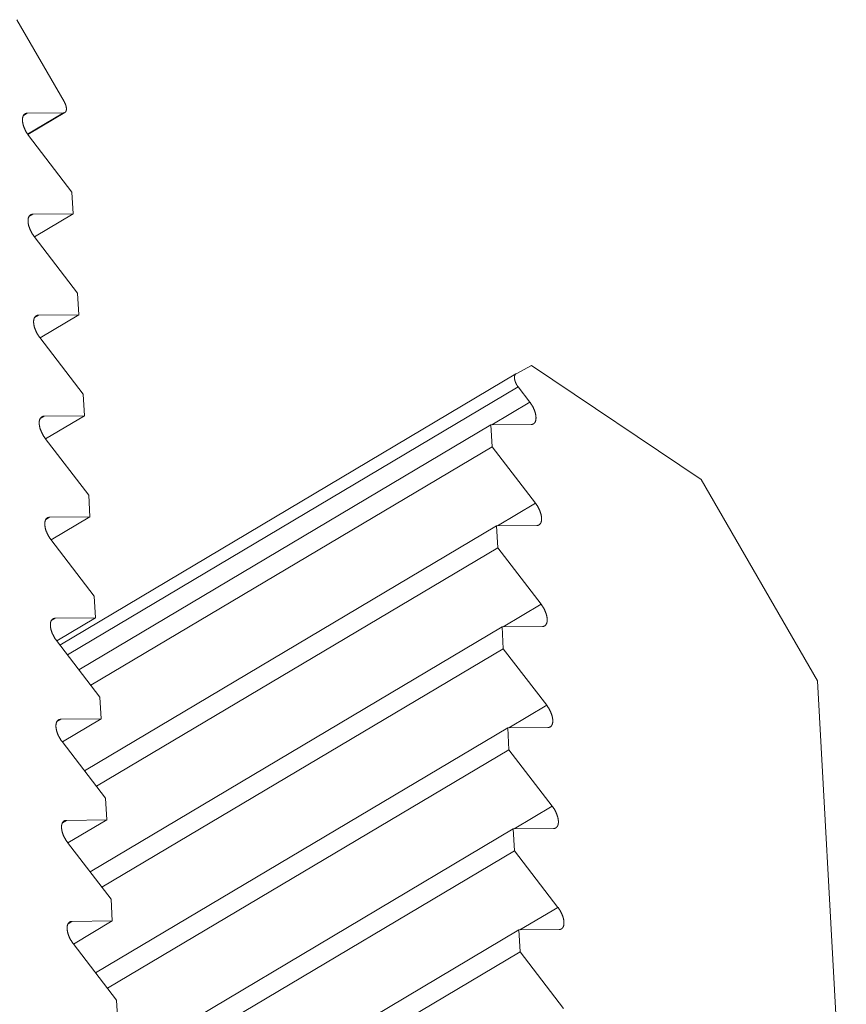
# Model space of a CAD drawing. Units: inches. Extents: x 12 to 245, y -2 to 7.
# Drawn here: x 214 to 214, y 5 to 5 of the extents above; entities that cross this region are included whole.
import ezdxf

# ---------------------------------------------------------------- set-up
doc = ezdxf.new("R2010")
doc.units = ezdxf.units.IN
doc.header["$MEASUREMENT"] = 0
doc.layers.add('DETAIL', color=1, linetype='CONTINUOUS')

msp = doc.modelspace()

# ---------------------------------------------------------------- linework, layer by layer
at = {"layer": 'DETAIL', "linetype": 'Continuous', "lineweight": 0, "extrusion": (0, -0.816497, 0.57735)}
for p, q in [((213.8110621, 4.7307038), (213.8101102, 4.7323525)), ((213.810241, 4.7304248), (213.8103197, 4.7304716)), ((213.8103197, 4.7304716), (213.8110485, 4.7304787)), ((213.8103266, 4.7300497), (213.8110485, 4.7304787)), ((213.8103311, 4.7300433), (213.8110761, 4.730486)), ((213.8112188, 4.728886), (213.8103444, 4.7300253)), ((213.811243, 4.7284481), (213.8112188, 4.728886)), ((213.8103533, 4.7283934), (213.810432, 4.7284402)), ((213.810432, 4.7284402), (213.811243, 4.7284481)), ((213.8104636, 4.727985), (213.811243, 4.7284481)), ((213.8113311, 4.7268545), (213.8104567, 4.7279939)), ((213.8113553, 4.7264167), (213.8113311, 4.7268545)), ((213.8104656, 4.7263619), (213.8105443, 4.7264087)), ((213.8105443, 4.7264087), (213.8113553, 4.7264167)), ((213.8105758, 4.7259535), (213.8113553, 4.7264167)), ((213.8114434, 4.724823), (213.810569, 4.7259624)), ((213.8109766, 4.7197749), (213.8201552, 4.7252279)), ((213.82047, 4.7253969), (213.8201571, 4.7252289)), ((213.8238802, 4.7231073), (213.82047, 4.7253969)), ((213.8111272, 4.7195788), (213.8201976, 4.7249674)), ((213.8114677, 4.7243851), (213.8114434, 4.724823)), ((213.8201976, 4.7249674), (213.820436, 4.7246569)), ((213.8196717, 4.7242028), (213.820436, 4.7246569)), ((213.8105779, 4.7243303), (213.8106567, 4.7243771)), ((213.8106567, 4.7243771), (213.8114677, 4.7243851)), ((213.8106881, 4.7239219), (213.8114677, 4.7243851)), ((213.8113589, 4.7192769), (213.8196501, 4.7242026)), ((213.8204607, 4.7242107), (213.8196501, 4.7242026)), ((213.8196501, 4.7242026), (213.8196744, 4.7237648)), ((213.8115558, 4.7227913), (213.8106813, 4.7239307)), ((213.8115972, 4.7189664), (213.8196744, 4.7237648)), ((213.8196744, 4.7237648), (213.8205486, 4.7226257)), ((213.8262215, 4.7190522), (213.8238802, 4.7231073)), ((213.81158, 4.7223534), (213.8115558, 4.7227913)), ((213.8197841, 4.7221716), (213.8205486, 4.7226257)), ((213.8106903, 4.7222985), (213.810769, 4.7223453)), ((213.810769, 4.7223453), (213.81158, 4.7223534)), ((213.8108004, 4.7218902), (213.81158, 4.7223534)), ((213.8114707, 4.7172455), (213.8197627, 4.7221714)), ((213.8205733, 4.7221795), (213.8197627, 4.7221714)), ((213.8197627, 4.7221714), (213.819787, 4.7217336)), ((213.8116682, 4.7207595), (213.8107937, 4.7218989)), ((213.8117091, 4.716935), (213.819787, 4.7217336)), ((213.819787, 4.7217336), (213.8206612, 4.7205944)), ((213.8116924, 4.7203215), (213.8116682, 4.7207595)), ((213.8198966, 4.7201403), (213.8206612, 4.7205944)), ((213.8108026, 4.7202666), (213.8108813, 4.7203134)), ((213.8108813, 4.7203134), (213.8116924, 4.7203215)), ((213.8109127, 4.7198583), (213.8116924, 4.7203215)), ((213.8115825, 4.715214), (213.8198753, 4.72014)), ((213.8206859, 4.7201482), (213.8198753, 4.72014)), ((213.8198753, 4.72014), (213.8198996, 4.7197022)), ((213.8117805, 4.7187275), (213.810906, 4.719867)), ((213.8118209, 4.7149034), (213.8198996, 4.7197022)), ((213.8198996, 4.7197022), (213.8207738, 4.718563)), ((213.8268038, 4.7085656), (213.8262215, 4.7190522)), ((213.8118048, 4.7182895), (213.8117805, 4.7187275)), ((213.820009, 4.7181088), (213.8207738, 4.718563)), ((213.810915, 4.7182346), (213.8109937, 4.7182813)), ((213.8109937, 4.7182813), (213.8118048, 4.7182895)), ((213.811025, 4.7178263), (213.8118048, 4.7182895)), ((213.8116944, 4.7131824), (213.819988, 4.7181086)), ((213.8207986, 4.7181167), (213.819988, 4.7181086)), ((213.819988, 4.7181086), (213.8200122, 4.7176707)), ((213.8118929, 4.7166954), (213.8110184, 4.7178349)), ((213.8119328, 4.7128717), (213.8200122, 4.7176707)), ((213.8200122, 4.7176707), (213.8208865, 4.7165315)), ((213.8119171, 4.7162574), (213.8118929, 4.7166954)), ((213.8201215, 4.7160771), (213.8208865, 4.7165315)), ((213.8110273, 4.7162024), (213.8111061, 4.7162492)), ((213.8111061, 4.7162492), (213.8119171, 4.7162574)), ((213.8111373, 4.7157941), (213.8119171, 4.7162574)), ((213.8118062, 4.7111506), (213.8201006, 4.7160769)), ((213.8209112, 4.7160852), (213.8201006, 4.7160769)), ((213.8201006, 4.7160769), (213.8201249, 4.715639)), ((213.8120053, 4.7146632), (213.8111307, 4.7158027)), ((213.8120447, 4.7108399), (213.8201249, 4.715639)), ((213.8201249, 4.715639), (213.8209991, 4.7144998)), ((213.8120295, 4.7142251), (213.8120053, 4.7146632)), ((213.820234, 4.7140454), (213.8209991, 4.7144998)), ((213.8111397, 4.7141701), (213.8112184, 4.7142168)), ((213.8112184, 4.7142168), (213.8120295, 4.7142251)), ((213.8112496, 4.7137619), (213.8120295, 4.7142251)), ((213.8119181, 4.7091187), (213.8202132, 4.7140452)), ((213.8210239, 4.7140535), (213.8202132, 4.7140452)), ((213.8202132, 4.7140452), (213.8202375, 4.7136072)), ((213.8121177, 4.7126308), (213.8112431, 4.7137704)), ((213.8121566, 4.708808), (213.8202375, 4.7136072)), ((213.8202375, 4.7136072), (213.8211118, 4.712468)), ((213.8121419, 4.7121928), (213.8121177, 4.7126308))]:
    msp.add_line(p, q, dxfattribs=at)
at = {"layer": 'DETAIL', "linetype": 'Continuous', "lineweight": 0}
for points in [[(213.8110485, 4.7304787), (213.8110506, 4.7304787), (213.8110527, 4.7304788), (213.8110547, 4.730479), (213.8110567, 4.7304793), (213.8110587, 4.7304796), (213.8110607, 4.73048), (213.8110626, 4.7304804), (213.8110645, 4.7304809), (213.8110663, 4.7304815), (213.8110681, 4.7304822), (213.8110699, 4.7304829), (213.8110717, 4.7304837), (213.8110734, 4.7304845), (213.8110751, 4.7304854), (213.8110767, 4.7304864), (213.8110783, 4.7304874), (213.8110799, 4.7304885), (213.8110814, 4.7304896), (213.8110829, 4.7304909), (213.8110844, 4.7304921), (213.8110858, 4.7304935), (213.8110871, 4.7304949), (213.8110885, 4.7304963), (213.8110897, 4.7304979), (213.811091, 4.7304995), (213.8110922, 4.7305011), (213.8110933, 4.7305028), (213.8110944, 4.7305045), (213.8110955, 4.7305064), (213.8110965, 4.7305082), (213.8110975, 4.7305101), (213.8110984, 4.7305121), (213.8110993, 4.7305141), (213.8111001, 4.7305162), (213.8111009, 4.7305184), (213.8111017, 4.7305206), (213.8111024, 4.7305228), (213.811103, 4.7305251), (213.8111036, 4.7305274), (213.8111042, 4.7305298), (213.8111047, 4.7305322), (213.8111051, 4.7305347), (213.8111056, 4.7305372), (213.8111059, 4.7305398), (213.8111062, 4.7305424), (213.8111065, 4.7305451), (213.8111067, 4.7305478), (213.8111069, 4.7305505), (213.811107, 4.7305533), (213.8111071, 4.7305561), (213.8111071, 4.7305589), (213.811107, 4.7305618), (213.811107, 4.7305648), (213.8111068, 4.7305677), (213.8111067, 4.7305707), (213.8111064, 4.7305737), (213.8111062, 4.7305768), (213.8111058, 4.7305799), (213.8111055, 4.730583), (213.811105, 4.7305861), (213.8111046, 4.7305893), (213.811104, 4.7305925), (213.8111035, 4.7305957), (213.8111029, 4.7305989), (213.8111022, 4.7306022), (213.8111015, 4.7306055), (213.8111007, 4.7306088), (213.8110999, 4.7306121), (213.8110991, 4.7306154), (213.8110982, 4.7306188), (213.8110973, 4.7306221), (213.8110963, 4.7306255), (213.8110952, 4.7306289), (213.8110942, 4.7306323), (213.811093, 4.7306357), (213.8110919, 4.7306391), (213.8110907, 4.7306425), (213.8110894, 4.730646), (213.8110881, 4.7306494), (213.8110868, 4.7306528), (213.8110854, 4.7306563), (213.811084, 4.7306597), (213.8110825, 4.7306631), (213.811081, 4.7306666), (213.8110795, 4.73067), (213.8110779, 4.7306734), (213.8110763, 4.7306768), (213.8110747, 4.7306802), (213.811073, 4.7306836), (213.8110712, 4.730687), (213.8110695, 4.7306904), (213.8110677, 4.7306938), (213.8110659, 4.7306971), (213.811064, 4.7307005), (213.8110621, 4.7307038)], [(213.8103444, 4.7300253), (213.8103401, 4.730031), (213.8103358, 4.7300368), (213.8103316, 4.7300426), (213.8103274, 4.7300485), (213.8103233, 4.7300545), (213.8103193, 4.7300605), (213.8103153, 4.7300665), (213.8103113, 4.7300727), (213.8103075, 4.7300788), (213.8103037, 4.730085), (213.8102999, 4.7300913), (213.8102963, 4.7300976), (213.8102927, 4.7301039), (213.8102892, 4.7301103), (213.8102857, 4.7301167), (213.8102823, 4.7301231), (213.810279, 4.7301296), (213.8102758, 4.7301361), (213.8102727, 4.7301426), (213.8102696, 4.7301491), (213.8102667, 4.7301556), (213.8102638, 4.7301621), (213.810261, 4.7301686), (213.8102583, 4.7301752), (213.8102557, 4.7301817), (213.8102531, 4.7301883), (213.8102507, 4.7301948), (213.8102484, 4.7302013), (213.8102461, 4.7302078), (213.810244, 4.7302143), (213.8102419, 4.7302208), (213.8102399, 4.7302272), (213.8102381, 4.7302336), (213.8102363, 4.73024), (213.8102346, 4.7302464), (213.8102331, 4.7302527), (213.8102316, 4.730259), (213.8102302, 4.7302653), (213.810229, 4.7302715), (213.8102278, 4.7302776), (213.8102268, 4.7302837), (213.8102258, 4.7302898), (213.810225, 4.7302958), (213.8102242, 4.7303017), (213.8102236, 4.7303076), (213.8102231, 4.7303134), (213.8102227, 4.7303191), (213.8102224, 4.7303248), (213.8102221, 4.7303304), (213.810222, 4.730336), (213.8102221, 4.7303414), (213.8102222, 4.7303468), (213.8102224, 4.7303521), (213.8102227, 4.7303573), (213.8102231, 4.7303624), (213.8102237, 4.7303674), (213.8102243, 4.7303723), (213.8102251, 4.7303771), (213.8102259, 4.7303819), (213.8102269, 4.7303865), (213.810228, 4.730391), (213.8102291, 4.7303955), (213.8102304, 4.7303998), (213.8102318, 4.730404), (213.8102332, 4.7304081), (213.8102348, 4.7304121), (213.8102365, 4.7304159), (213.8102383, 4.7304197), (213.8102401, 4.7304233), (213.8102421, 4.7304268), (213.8102442, 4.7304302), (213.8102464, 4.7304335), (213.8102486, 4.7304366), (213.810251, 4.7304396), (213.8102534, 4.7304425), (213.810256, 4.7304453), (213.8102586, 4.7304479), (213.8102613, 4.7304504), (213.8102641, 4.7304527), (213.810267, 4.730455), (213.81027, 4.7304571), (213.810273, 4.730459), (213.8102762, 4.7304608), (213.8102794, 4.7304625), (213.8102827, 4.730464), (213.8102861, 4.7304654), (213.8102895, 4.7304667), (213.8102931, 4.7304678), (213.8102967, 4.7304688), (213.8103004, 4.7304696), (213.8103041, 4.7304703), (213.8103079, 4.7304708), (213.8103118, 4.7304712), (213.8103157, 4.7304715), (213.8103197, 4.7304716)], [(213.8104567, 4.7279939), (213.8104524, 4.7279996), (213.8104481, 4.7280054), (213.8104439, 4.7280112), (213.8104397, 4.7280171), (213.8104356, 4.728023), (213.8104316, 4.7280291), (213.8104276, 4.7280351), (213.8104236, 4.7280412), (213.8104198, 4.7280474), (213.810416, 4.7280536), (213.8104122, 4.7280599), (213.8104086, 4.7280662), (213.810405, 4.7280725), (213.8104015, 4.7280789), (213.810398, 4.7280853), (213.8103947, 4.7280917), (213.8103914, 4.7280982), (213.8103881, 4.7281047), (213.810385, 4.7281111), (213.810382, 4.7281177), (213.810379, 4.7281242), (213.8103761, 4.7281307), (213.8103733, 4.7281372), (213.8103706, 4.7281438), (213.810368, 4.7281503), (213.8103655, 4.7281569), (213.810363, 4.7281634), (213.8103607, 4.7281699), (213.8103584, 4.7281764), (213.8103563, 4.7281829), (213.8103542, 4.7281894), (213.8103522, 4.7281958), (213.8103504, 4.7282022), (213.8103486, 4.7282086), (213.8103469, 4.728215), (213.8103454, 4.7282213), (213.8103439, 4.7282276), (213.8103426, 4.7282339), (213.8103413, 4.7282401), (213.8103401, 4.7282462), (213.8103391, 4.7282523), (213.8103381, 4.7282584), (213.8103373, 4.7282644), (213.8103366, 4.7282703), (213.8103359, 4.7282762), (213.8103354, 4.728282), (213.810335, 4.7282878), (213.8103347, 4.7282934), (213.8103345, 4.728299), (213.8103344, 4.7283046), (213.8103344, 4.72831), (213.8103345, 4.7283154), (213.8103347, 4.7283207), (213.810335, 4.7283259), (213.8103355, 4.728331), (213.810336, 4.728336), (213.8103366, 4.7283409), (213.8103374, 4.7283457), (213.8103382, 4.7283505), (213.8103392, 4.7283551), (213.8103403, 4.7283596), (213.8103414, 4.7283641), (213.8103427, 4.7283684), (213.8103441, 4.7283726), (213.8103456, 4.7283767), (213.8103471, 4.7283807), (213.8103488, 4.7283845), (213.8103506, 4.7283883), (213.8103525, 4.7283919), (213.8103544, 4.7283954), (213.8103565, 4.7283988), (213.8103587, 4.7284021), (213.8103609, 4.7284052), (213.8103633, 4.7284082), (213.8103657, 4.7284111), (213.8103683, 4.7284139), (213.8103709, 4.7284165), (213.8103736, 4.728419), (213.8103764, 4.7284214), (213.8103793, 4.7284236), (213.8103823, 4.7284257), (213.8103854, 4.7284276), (213.8103885, 4.7284294), (213.8103917, 4.7284311), (213.810395, 4.7284326), (213.8103984, 4.728434), (213.8104019, 4.7284353), (213.8104054, 4.7284364), (213.810409, 4.7284374), (213.8104127, 4.7284382), (213.8104164, 4.7284389), (213.8104202, 4.7284394), (213.8104241, 4.7284398), (213.810428, 4.7284401), (213.810432, 4.7284402)], [(213.810569, 4.7259624), (213.8105647, 4.7259681), (213.8105604, 4.7259738), (213.8105562, 4.7259797), (213.810552, 4.7259856), (213.8105479, 4.7259915), (213.8105439, 4.7259975), (213.8105399, 4.7260036), (213.810536, 4.7260097), (213.8105321, 4.7260159), (213.8105283, 4.7260221), (213.8105246, 4.7260284), (213.8105209, 4.7260347), (213.8105173, 4.726041), (213.8105138, 4.7260474), (213.8105103, 4.7260538), (213.810507, 4.7260602), (213.8105037, 4.7260666), (213.8105005, 4.7260731), (213.8104973, 4.7260796), (213.8104943, 4.7260861), (213.8104913, 4.7260926), (213.8104884, 4.7260992), (213.8104856, 4.7261057), (213.8104829, 4.7261123), (213.8104803, 4.7261188), (213.8104778, 4.7261253), (213.8104753, 4.7261319), (213.810473, 4.7261384), (213.8104707, 4.7261449), (213.8104686, 4.7261514), (213.8104665, 4.7261578), (213.8104646, 4.7261643), (213.8104627, 4.7261707), (213.8104609, 4.7261771), (213.8104593, 4.7261835), (213.8104577, 4.7261898), (213.8104562, 4.7261961), (213.8104549, 4.7262023), (213.8104536, 4.7262085), (213.8104525, 4.7262147), (213.8104514, 4.7262208), (213.8104505, 4.7262269), (213.8104496, 4.7262328), (213.8104489, 4.7262388), (213.8104482, 4.7262447), (213.8104477, 4.7262505), (213.8104473, 4.7262562), (213.810447, 4.7262619), (213.8104468, 4.7262675), (213.8104467, 4.726273), (213.8104467, 4.7262785), (213.8104468, 4.7262839), (213.810447, 4.7262891), (213.8104473, 4.7262943), (213.8104478, 4.7262994), (213.8104483, 4.7263045), (213.810449, 4.7263094), (213.8104497, 4.7263142), (213.8104506, 4.726319), (213.8104515, 4.7263236), (213.8104526, 4.7263281), (213.8104538, 4.7263325), (213.810455, 4.7263369), (213.8104564, 4.7263411), (213.8104579, 4.7263452), (213.8104594, 4.7263491), (213.8104611, 4.726353), (213.8104629, 4.7263568), (213.8104648, 4.7263604), (213.8104668, 4.7263639), (213.8104688, 4.7263673), (213.810471, 4.7263706), (213.8104733, 4.7263737), (213.8104756, 4.7263767), (213.8104781, 4.7263796), (213.8104806, 4.7263824), (213.8104832, 4.726385), (213.8104859, 4.7263875), (213.8104887, 4.7263898), (213.8104916, 4.7263921), (213.8104946, 4.7263942), (213.8104977, 4.7263961), (213.8105008, 4.7263979), (213.810504, 4.7263996), (213.8105073, 4.7264011), (213.8105107, 4.7264025), (213.8105142, 4.7264038), (213.8105177, 4.7264049), (213.8105213, 4.7264059), (213.810525, 4.7264067), (213.8105287, 4.7264074), (213.8105325, 4.7264079), (213.8105364, 4.7264083), (213.8105403, 4.7264086), (213.8105443, 4.7264087)], [(213.8201571, 4.7252289), (213.8201554, 4.725228), (213.8201538, 4.725227), (213.8201522, 4.7252259), (213.8201507, 4.7252248), (213.8201491, 4.7252236), (213.8201477, 4.7252224), (213.8201462, 4.7252211), (213.8201449, 4.7252197), (213.8201435, 4.7252183), (213.8201422, 4.7252168), (213.8201409, 4.7252152), (213.8201397, 4.7252136), (213.8201386, 4.7252119), (213.8201374, 4.7252102), (213.8201363, 4.7252084), (213.8201353, 4.7252066), (213.8201343, 4.7252047), (213.8201333, 4.7252028), (213.8201324, 4.7252008), (213.8201316, 4.7251987), (213.8201308, 4.7251966), (213.82013, 4.7251944), (213.8201293, 4.7251922), (213.8201286, 4.72519), (213.820128, 4.7251877), (213.8201274, 4.7251853), (213.8201269, 4.7251829), (213.8201264, 4.7251804), (213.8201259, 4.7251779), (213.8201256, 4.7251754), (213.8201252, 4.7251728), (213.8201249, 4.7251702), (213.8201247, 4.7251675), (213.8201245, 4.7251648), (213.8201244, 4.725162), (213.8201243, 4.7251592), (213.8201242, 4.7251564), (213.8201242, 4.7251535), (213.8201243, 4.7251506), (213.8201244, 4.7251477), (213.8201245, 4.7251447), (213.8201247, 4.7251417), (213.820125, 4.7251387), (213.8201253, 4.7251356), (213.8201256, 4.7251325), (213.820126, 4.7251294), (213.8201265, 4.7251262), (213.820127, 4.725123), (213.8201275, 4.7251198), (213.8201281, 4.7251166), (213.8201287, 4.7251134), (213.8201294, 4.7251101), (213.8201302, 4.7251068), (213.8201309, 4.7251035), (213.8201318, 4.7251002), (213.8201326, 4.7250968), (213.8201335, 4.7250935), (213.8201345, 4.7250901), (213.8201355, 4.7250867), (213.8201366, 4.7250833), (213.8201377, 4.7250799), (213.8201388, 4.7250765), (213.82014, 4.7250731), (213.8201412, 4.7250697), (213.8201425, 4.7250663), (213.8201438, 4.7250628), (213.8201452, 4.7250594), (213.8201466, 4.725056), (213.820148, 4.7250525), (213.8201495, 4.7250491), (213.820151, 4.7250457), (213.8201525, 4.7250422), (213.8201541, 4.7250388), (213.8201558, 4.7250354), (213.8201574, 4.725032), (213.8201591, 4.7250286), (213.8201609, 4.7250252), (213.8201627, 4.7250218), (213.8201645, 4.7250185), (213.8201663, 4.7250151), (213.8201682, 4.7250118), (213.8201701, 4.7250085), (213.8201721, 4.7250052), (213.820174, 4.7250019), (213.820176, 4.7249986), (213.8201781, 4.7249954), (213.8201801, 4.7249922), (213.8201822, 4.724989), (213.8201844, 4.7249858), (213.8201865, 4.7249827), (213.8201887, 4.7249796), (213.8201909, 4.7249765), (213.8201931, 4.7249735), (213.8201954, 4.7249704), (213.8201976, 4.7249674)], [(213.820436, 4.7246569), (213.8204403, 4.7246512), (213.8204445, 4.7246454), (213.8204488, 4.7246396), (213.8204529, 4.7246337), (213.820457, 4.7246277), (213.8204611, 4.7246217), (213.8204651, 4.7246157), (213.820469, 4.7246095), (213.8204729, 4.7246034), (213.8204767, 4.7245972), (213.8204804, 4.7245909), (213.8204841, 4.7245846), (213.8204876, 4.7245783), (213.8204912, 4.7245719), (213.8204946, 4.7245655), (213.820498, 4.7245591), (213.8205013, 4.7245526), (213.8205045, 4.7245462), (213.8205076, 4.7245397), (213.8205107, 4.7245332), (213.8205136, 4.7245266), (213.8205165, 4.7245201), (213.8205193, 4.7245136), (213.820522, 4.724507), (213.8205246, 4.7245005), (213.8205272, 4.724494), (213.8205296, 4.7244874), (213.820532, 4.7244809), (213.8205342, 4.7244744), (213.8205364, 4.7244679), (213.8205384, 4.7244615), (213.8205404, 4.724455), (213.8205423, 4.7244486), (213.820544, 4.7244422), (213.8205457, 4.7244358), (213.8205473, 4.7244295), (213.8205487, 4.7244232), (213.8205501, 4.724417), (213.8205513, 4.7244108), (213.8205525, 4.7244046), (213.8205535, 4.7243985), (213.8205545, 4.7243925), (213.8205553, 4.7243865), (213.8205561, 4.7243805), (213.8205567, 4.7243747), (213.8205572, 4.7243688), (213.8205577, 4.7243631), (213.820558, 4.7243574), (213.8205582, 4.7243518), (213.8205583, 4.7243463), (213.8205583, 4.7243408), (213.8205582, 4.7243355), (213.8205579, 4.7243302), (213.8205576, 4.724325), (213.8205572, 4.7243199), (213.8205567, 4.7243149), (213.820556, 4.7243099), (213.8205553, 4.7243051), (213.8205544, 4.7243004), (213.8205535, 4.7242958), (213.8205524, 4.7242912), (213.8205512, 4.7242868), (213.82055, 4.7242825), (213.8205486, 4.7242783), (213.8205471, 4.7242742), (213.8205455, 4.7242702), (213.8205439, 4.7242663), (213.8205421, 4.7242626), (213.8205402, 4.7242589), (213.8205382, 4.7242554), (213.8205362, 4.724252), (213.820534, 4.7242488), (213.8205317, 4.7242456), (213.8205294, 4.7242426), (213.8205269, 4.7242397), (213.8205244, 4.724237), (213.8205218, 4.7242344), (213.8205191, 4.7242319), (213.8205163, 4.7242295), (213.8205134, 4.7242273), (213.8205104, 4.7242252), (213.8205073, 4.7242232), (213.8205042, 4.7242214), (213.820501, 4.7242198), (213.8204977, 4.7242182), (213.8204943, 4.7242168), (213.8204908, 4.7242156), (213.8204873, 4.7242145), (213.8204837, 4.7242135), (213.82048, 4.7242127), (213.8204763, 4.724212), (213.8204725, 4.7242114), (213.8204686, 4.724211), (213.8204647, 4.7242108), (213.8204607, 4.7242107)], [(213.8106813, 4.7239307), (213.810677, 4.7239364), (213.8106728, 4.7239422), (213.8106685, 4.723948), (213.8106644, 4.7239539), (213.8106603, 4.7239598), (213.8106562, 4.7239659), (213.8106522, 4.7239719), (213.8106483, 4.723978), (213.8106444, 4.7239842), (213.8106406, 4.7239904), (213.8106369, 4.7239967), (213.8106332, 4.724003), (213.8106296, 4.7240093), (213.8106261, 4.7240157), (213.8106227, 4.7240221), (213.8106193, 4.7240285), (213.810616, 4.724035), (213.8106128, 4.7240415), (213.8106097, 4.7240479), (213.8106066, 4.7240545), (213.8106036, 4.724061), (213.8106008, 4.7240675), (213.810598, 4.724074), (213.8105953, 4.7240806), (213.8105926, 4.7240871), (213.8105901, 4.7240937), (213.8105877, 4.7241002), (213.8105853, 4.7241067), (213.8105831, 4.7241132), (213.8105809, 4.7241197), (213.8105789, 4.7241262), (213.8105769, 4.7241326), (213.810575, 4.724139), (213.8105733, 4.7241454), (213.8105716, 4.7241518), (213.81057, 4.7241581), (213.8105686, 4.7241644), (213.8105672, 4.7241707), (213.8105659, 4.7241769), (213.8105648, 4.724183), (213.8105637, 4.7241891), (213.8105628, 4.7241952), (213.8105619, 4.7242012), (213.8105612, 4.7242071), (213.8105606, 4.724213), (213.81056, 4.7242188), (213.8105596, 4.7242246), (213.8105593, 4.7242302), (213.8105591, 4.7242358), (213.810559, 4.7242414), (213.810559, 4.7242468), (213.8105591, 4.7242522), (213.8105593, 4.7242575), (213.8105597, 4.7242627), (213.8105601, 4.7242678), (213.8105606, 4.7242728), (213.8105613, 4.7242777), (213.810562, 4.7242826), (213.8105629, 4.7242873), (213.8105638, 4.7242919), (213.8105649, 4.7242965), (213.8105661, 4.7243009), (213.8105673, 4.7243052), (213.8105687, 4.7243094), (213.8105702, 4.7243135), (213.8105718, 4.7243175), (213.8105735, 4.7243214), (213.8105752, 4.7243251), (213.8105771, 4.7243288), (213.8105791, 4.7243323), (213.8105811, 4.7243357), (213.8105833, 4.7243389), (213.8105856, 4.7243421), (213.8105879, 4.7243451), (213.8105904, 4.724348), (213.8105929, 4.7243507), (213.8105955, 4.7243533), (213.8105983, 4.7243558), (213.8106011, 4.7243582), (213.810604, 4.7243604), (213.8106069, 4.7243625), (213.81061, 4.7243645), (213.8106131, 4.7243663), (213.8106164, 4.724368), (213.8106197, 4.7243695), (213.8106231, 4.7243709), (213.8106265, 4.7243721), (213.81063, 4.7243733), (213.8106336, 4.7243742), (213.8106373, 4.7243751), (213.8106411, 4.7243757), (213.8106449, 4.7243763), (213.8106487, 4.7243767), (213.8106527, 4.7243769), (213.8106567, 4.7243771)], [(213.8205486, 4.7226257), (213.8205529, 4.72262), (213.8205572, 4.7226143), (213.8205614, 4.7226084), (213.8205655, 4.7226026), (213.8205696, 4.7225966), (213.8205737, 4.7225906), (213.8205777, 4.7225845), (213.8205816, 4.7225784), (213.8205855, 4.7225722), (213.8205893, 4.722566), (213.820593, 4.7225598), (213.8205967, 4.7225535), (213.8206003, 4.7225471), (213.8206038, 4.7225408), (213.8206072, 4.7225344), (213.8206106, 4.7225279), (213.8206139, 4.7225215), (213.8206171, 4.722515), (213.8206202, 4.7225085), (213.8206233, 4.722502), (213.8206263, 4.7224955), (213.8206291, 4.722489), (213.8206319, 4.7224824), (213.8206346, 4.7224759), (213.8206373, 4.7224693), (213.8206398, 4.7224628), (213.8206422, 4.7224563), (213.8206446, 4.7224498), (213.8206468, 4.7224433), (213.820649, 4.7224368), (213.820651, 4.7224303), (213.820653, 4.7224239), (213.8206549, 4.7224174), (213.8206566, 4.722411), (213.8206583, 4.7224047), (213.8206599, 4.7223984), (213.8206613, 4.7223921), (213.8206627, 4.7223858), (213.820664, 4.7223796), (213.8206651, 4.7223735), (213.8206662, 4.7223674), (213.8206671, 4.7223613), (213.820668, 4.7223553), (213.8206687, 4.7223494), (213.8206693, 4.7223435), (213.8206699, 4.7223377), (213.8206703, 4.7223319), (213.8206706, 4.7223263), (213.8206708, 4.7223207), (213.8206709, 4.7223151), (213.8206709, 4.7223097), (213.8206708, 4.7223043), (213.8206706, 4.722299), (213.8206702, 4.7222938), (213.8206698, 4.7222887), (213.8206693, 4.7222837), (213.8206686, 4.7222788), (213.8206679, 4.722274), (213.820667, 4.7222692), (213.8206661, 4.7222646), (213.820665, 4.7222601), (213.8206638, 4.7222556), (213.8206626, 4.7222513), (213.8206612, 4.7222471), (213.8206597, 4.722243), (213.8206582, 4.722239), (213.8206565, 4.7222352), (213.8206547, 4.7222314), (213.8206528, 4.7222278), (213.8206509, 4.7222243), (213.8206488, 4.7222209), (213.8206466, 4.7222176), (213.8206444, 4.7222145), (213.820642, 4.7222115), (213.8206396, 4.7222086), (213.820637, 4.7222058), (213.8206344, 4.7222032), (213.8206317, 4.7222007), (213.8206289, 4.7221983), (213.820626, 4.7221961), (213.820623, 4.722194), (213.82062, 4.7221921), (213.8206168, 4.7221903), (213.8206136, 4.7221886), (213.8206103, 4.722187), (213.8206069, 4.7221857), (213.8206035, 4.7221844), (213.8205999, 4.7221833), (213.8205963, 4.7221823), (213.8205927, 4.7221815), (213.8205889, 4.7221808), (213.8205851, 4.7221803), (213.8205812, 4.7221799), (213.8205773, 4.7221796), (213.8205733, 4.7221795)], [(213.8107937, 4.7218989), (213.8107894, 4.7219046), (213.8107851, 4.7219104), (213.8107809, 4.7219162), (213.8107767, 4.7219221), (213.8107726, 4.721928), (213.8107686, 4.721934), (213.8107646, 4.7219401), (213.8107606, 4.7219462), (213.8107568, 4.7219524), (213.810753, 4.7219586), (213.8107492, 4.7219649), (213.8107456, 4.7219712), (213.810742, 4.7219775), (213.8107385, 4.7219839), (213.810735, 4.7219903), (213.8107316, 4.7219967), (213.8107283, 4.7220032), (213.8107251, 4.7220096), (213.810722, 4.7220161), (213.8107189, 4.7220227), (213.810716, 4.7220292), (213.8107131, 4.7220357), (213.8107103, 4.7220422), (213.8107076, 4.7220488), (213.810705, 4.7220553), (213.8107024, 4.7220619), (213.8107, 4.7220684), (213.8106977, 4.7220749), (213.8106954, 4.7220814), (213.8106932, 4.7220879), (213.8106912, 4.7220944), (213.8106892, 4.7221008), (213.8106874, 4.7221072), (213.8106856, 4.7221136), (213.8106839, 4.72212), (213.8106824, 4.7221263), (213.8106809, 4.7221326), (213.8106795, 4.7221389), (213.8106783, 4.7221451), (213.8106771, 4.7221512), (213.8106761, 4.7221573), (213.8106751, 4.7221634), (213.8106743, 4.7221694), (213.8106735, 4.7221753), (213.8106729, 4.7221812), (213.8106724, 4.722187), (213.810672, 4.7221928), (213.8106716, 4.7221985), (213.8106714, 4.7222041), (213.8106713, 4.7222096), (213.8106713, 4.722215), (213.8106715, 4.7222204), (213.8106717, 4.7222257), (213.810672, 4.7222309), (213.8106724, 4.722236), (213.810673, 4.722241), (213.8106736, 4.7222459), (213.8106744, 4.7222508), (213.8106752, 4.7222555), (213.8106762, 4.7222601), (213.8106772, 4.7222647), (213.8106784, 4.7222691), (213.8106797, 4.7222734), (213.8106811, 4.7222776), (213.8106825, 4.7222817), (213.8106841, 4.7222857), (213.8106858, 4.7222896), (213.8106876, 4.7222933), (213.8106894, 4.722297), (213.8106914, 4.7223005), (213.8106935, 4.7223039), (213.8106956, 4.7223071), (213.8106979, 4.7223103), (213.8107003, 4.7223133), (213.8107027, 4.7223162), (213.8107053, 4.7223189), (213.8107079, 4.7223216), (213.8107106, 4.7223241), (213.8107134, 4.7223264), (213.8107163, 4.7223286), (213.8107193, 4.7223307), (213.8107223, 4.7223327), (213.8107255, 4.7223345), (213.8107287, 4.7223362), (213.810732, 4.7223377), (213.8107354, 4.7223391), (213.8107388, 4.7223404), (213.8107424, 4.7223415), (213.810746, 4.7223424), (213.8107496, 4.7223433), (213.8107534, 4.722344), (213.8107572, 4.7223445), (213.8107611, 4.7223449), (213.810765, 4.7223452), (213.810769, 4.7223453)], [(213.8206612, 4.7205944), (213.8206655, 4.7205888), (213.8206698, 4.720583), (213.820674, 4.7205772), (213.8206782, 4.7205713), (213.8206823, 4.7205653), (213.8206863, 4.7205593), (213.8206903, 4.7205532), (213.8206942, 4.7205471), (213.8206981, 4.720541), (213.8207019, 4.7205347), (213.8207056, 4.7205285), (213.8207093, 4.7205222), (213.8207129, 4.7205159), (213.8207164, 4.7205095), (213.8207199, 4.7205031), (213.8207232, 4.7204967), (213.8207265, 4.7204902), (213.8207297, 4.7204837), (213.8207329, 4.7204772), (213.8207359, 4.7204707), (213.8207389, 4.7204642), (213.8207418, 4.7204577), (213.8207446, 4.7204511), (213.8207473, 4.7204446), (213.8207499, 4.7204381), (213.8207524, 4.7204315), (213.8207549, 4.720425), (213.8207572, 4.7204185), (213.8207595, 4.720412), (213.8207616, 4.7204055), (213.8207637, 4.720399), (213.8207656, 4.7203926), (213.8207675, 4.7203862), (213.8207693, 4.7203798), (213.8207709, 4.7203734), (213.8207725, 4.7203671), (213.820774, 4.7203608), (213.8207753, 4.7203545), (213.8207766, 4.7203483), (213.8207777, 4.7203422), (213.8207788, 4.7203361), (213.8207797, 4.72033), (213.8207806, 4.720324), (213.8207813, 4.7203181), (213.820782, 4.7203122), (213.8207825, 4.7203064), (213.8207829, 4.7203007), (213.8207832, 4.720295), (213.8207834, 4.7202894), (213.8207835, 4.7202838), (213.8207835, 4.7202784), (213.8207834, 4.720273), (213.8207832, 4.7202677), (213.8207829, 4.7202625), (213.8207824, 4.7202574), (213.8207819, 4.7202524), (213.8207813, 4.7202475), (213.8207805, 4.7202427), (213.8207797, 4.7202379), (213.8207787, 4.7202333), (213.8207776, 4.7202288), (213.8207765, 4.7202243), (213.8207752, 4.72022), (213.8207738, 4.7202158), (213.8207724, 4.7202117), (213.8207708, 4.7202077), (213.8207691, 4.7202039), (213.8207673, 4.7202001), (213.8207655, 4.7201965), (213.8207635, 4.720193), (213.8207614, 4.7201896), (213.8207593, 4.7201863), (213.820757, 4.7201832), (213.8207546, 4.7201802), (213.8207522, 4.7201773), (213.8207497, 4.7201745), (213.820747, 4.7201719), (213.8207443, 4.7201694), (213.8207415, 4.720167), (213.8207386, 4.7201648), (213.8207356, 4.7201627), (213.8207326, 4.7201608), (213.8207294, 4.720159), (213.8207262, 4.7201573), (213.8207229, 4.7201557), (213.8207195, 4.7201543), (213.8207161, 4.7201531), (213.8207126, 4.720152), (213.820709, 4.720151), (213.8207053, 4.7201502), (213.8207016, 4.7201495), (213.8206977, 4.7201489), (213.8206939, 4.7201485), (213.8206899, 4.7201483), (213.8206859, 4.7201482)], [(213.810906, 4.719867), (213.8109017, 4.7198727), (213.8108974, 4.7198784), (213.8108932, 4.7198843), (213.8108891, 4.7198901), (213.8108849, 4.7198961), (213.8108809, 4.7199021), (213.8108769, 4.7199082), (213.810873, 4.7199143), (213.8108691, 4.7199205), (213.8108653, 4.7199267), (213.8108616, 4.7199329), (213.8108579, 4.7199392), (213.8108543, 4.7199456), (213.8108508, 4.719952), (213.8108474, 4.7199584), (213.810844, 4.7199648), (213.8108407, 4.7199712), (213.8108375, 4.7199777), (213.8108343, 4.7199842), (213.8108313, 4.7199907), (213.8108283, 4.7199972), (213.8108254, 4.7200038), (213.8108226, 4.7200103), (213.8108199, 4.7200169), (213.8108173, 4.7200234), (213.8108148, 4.7200299), (213.8108123, 4.7200365), (213.81081, 4.720043), (213.8108077, 4.7200495), (213.8108056, 4.720056), (213.8108035, 4.7200624), (213.8108016, 4.7200689), (213.8107997, 4.7200753), (213.8107979, 4.7200817), (213.8107963, 4.7200881), (213.8107947, 4.7200944), (213.8107932, 4.7201007), (213.8107919, 4.7201069), (213.8107906, 4.7201131), (213.8107895, 4.7201193), (213.8107884, 4.7201254), (213.8107875, 4.7201315), (213.8107866, 4.7201375), (213.8107859, 4.7201434), (213.8107852, 4.7201493), (213.8107847, 4.7201551), (213.8107843, 4.7201609), (213.810784, 4.7201665), (213.8107838, 4.7201721), (213.8107837, 4.7201777), (213.8107837, 4.7201831), (213.8107838, 4.7201885), (213.810784, 4.7201938), (213.8107843, 4.720199), (213.8107848, 4.7202041), (213.8107853, 4.7202091), (213.810786, 4.720214), (213.8107867, 4.7202189), (213.8107876, 4.7202236), (213.8107885, 4.7202282), (213.8107896, 4.7202328), (213.8107908, 4.7202372), (213.810792, 4.7202415), (213.8107934, 4.7202457), (213.8107949, 4.7202498), (213.8107964, 4.7202538), (213.8107981, 4.7202577), (213.8107999, 4.7202614), (213.8108018, 4.7202651), (213.8108038, 4.7202686), (213.8108058, 4.720272), (213.810808, 4.7202752), (213.8108103, 4.7202784), (213.8108126, 4.7202814), (213.8108151, 4.7202843), (213.8108176, 4.720287), (213.8108202, 4.7202897), (213.8108229, 4.7202921), (213.8108257, 4.7202945), (213.8108286, 4.7202967), (213.8108316, 4.7202988), (213.8108347, 4.7203008), (213.8108378, 4.7203026), (213.810841, 4.7203043), (213.8108444, 4.7203058), (213.8108477, 4.7203072), (213.8108512, 4.7203085), (213.8108547, 4.7203096), (213.8108583, 4.7203105), (213.810862, 4.7203114), (213.8108657, 4.7203121), (213.8108695, 4.7203126), (213.8108734, 4.720313), (213.8108773, 4.7203133), (213.8108813, 4.7203134)], [(213.8207738, 4.718563), (213.8207782, 4.7185573), (213.8207824, 4.7185516), (213.8207866, 4.7185458), (213.8207908, 4.7185399), (213.8207949, 4.7185339), (213.820799, 4.7185279), (213.8208029, 4.7185218), (213.8208069, 4.7185157), (213.8208107, 4.7185095), (213.8208145, 4.7185033), (213.8208183, 4.7184971), (213.8208219, 4.7184908), (213.8208255, 4.7184844), (213.820829, 4.7184781), (213.8208325, 4.7184717), (213.8208359, 4.7184652), (213.8208392, 4.7184588), (213.8208424, 4.7184523), (213.8208455, 4.7184458), (213.8208486, 4.7184393), (213.8208515, 4.7184328), (213.8208544, 4.7184263), (213.8208572, 4.7184197), (213.8208599, 4.7184132), (213.8208625, 4.7184067), (213.8208651, 4.7184001), (213.8208675, 4.7183936), (213.8208698, 4.7183871), (213.8208721, 4.7183806), (213.8208742, 4.7183741), (213.8208763, 4.7183676), (213.8208783, 4.7183612), (213.8208801, 4.7183547), (213.8208819, 4.7183483), (213.8208836, 4.718342), (213.8208851, 4.7183357), (213.8208866, 4.7183294), (213.820888, 4.7183231), (213.8208892, 4.7183169), (213.8208904, 4.7183108), (213.8208914, 4.7183047), (213.8208924, 4.7182986), (213.8208932, 4.7182926), (213.820894, 4.7182867), (213.8208946, 4.7182808), (213.8208951, 4.718275), (213.8208955, 4.7182692), (213.8208959, 4.7182636), (213.8208961, 4.718258), (213.8208962, 4.7182524), (213.8208962, 4.718247), (213.8208961, 4.7182416), (213.8208958, 4.7182363), (213.8208955, 4.7182311), (213.8208951, 4.718226), (213.8208945, 4.718221), (213.8208939, 4.7182161), (213.8208932, 4.7182112), (213.8208923, 4.7182065), (213.8208913, 4.7182019), (213.8208903, 4.7181973), (213.8208891, 4.7181929), (213.8208878, 4.7181886), (213.8208865, 4.7181844), (213.820885, 4.7181803), (213.8208834, 4.7181763), (213.8208817, 4.7181724), (213.82088, 4.7181687), (213.8208781, 4.7181651), (213.8208761, 4.7181615), (213.8208741, 4.7181582), (213.8208719, 4.7181549), (213.8208696, 4.7181517), (213.8208673, 4.7181487), (213.8208648, 4.7181458), (213.8208623, 4.7181431), (213.8208597, 4.7181405), (213.8208569, 4.718138), (213.8208541, 4.7181356), (213.8208513, 4.7181334), (213.8208483, 4.7181313), (213.8208452, 4.7181293), (213.8208421, 4.7181275), (213.8208389, 4.7181258), (213.8208356, 4.7181243), (213.8208322, 4.7181229), (213.8208287, 4.7181217), (213.8208252, 4.7181205), (213.8208216, 4.7181196), (213.8208179, 4.7181187), (213.8208142, 4.7181181), (213.8208104, 4.7181175), (213.8208065, 4.7181171), (213.8208026, 4.7181169), (213.8207986, 4.7181167)], [(213.8110184, 4.7178349), (213.8110141, 4.7178406), (213.8110098, 4.7178464), (213.8110056, 4.7178522), (213.8110014, 4.7178581), (213.8109973, 4.717864), (213.8109932, 4.71787), (213.8109893, 4.7178761), (213.8109853, 4.7178822), (213.8109815, 4.7178884), (213.8109777, 4.7178946), (213.8109739, 4.7179009), (213.8109703, 4.7179072), (213.8109667, 4.7179135), (213.8109631, 4.7179199), (213.8109597, 4.7179263), (213.8109563, 4.7179327), (213.810953, 4.7179392), (213.8109498, 4.7179456), (213.8109467, 4.7179521), (213.8109436, 4.7179587), (213.8109407, 4.7179652), (213.8109378, 4.7179717), (213.810935, 4.7179782), (213.8109323, 4.7179848), (213.8109297, 4.7179913), (213.8109271, 4.7179979), (213.8109247, 4.7180044), (213.8109223, 4.7180109), (213.8109201, 4.7180174), (213.8109179, 4.7180239), (213.8109159, 4.7180304), (213.8109139, 4.7180368), (213.810912, 4.7180433), (213.8109103, 4.7180497), (213.8109086, 4.718056), (213.810907, 4.7180623), (213.8109056, 4.7180686), (213.8109042, 4.7180749), (213.810903, 4.7180811), (213.8109018, 4.7180872), (213.8109008, 4.7180934), (213.8108998, 4.7180994), (213.810899, 4.7181054), (213.8108982, 4.7181114), (213.8108976, 4.7181172), (213.8108971, 4.718123), (213.8108966, 4.7181288), (213.8108963, 4.7181345), (213.8108961, 4.7181401), (213.810896, 4.7181456), (213.810896, 4.7181511), (213.8108961, 4.7181564), (213.8108964, 4.7181617), (213.8108967, 4.7181669), (213.8108971, 4.718172), (213.8108977, 4.718177), (213.8108983, 4.718182), (213.8108991, 4.7181868), (213.8108999, 4.7181915), (213.8109009, 4.7181962), (213.8109019, 4.7182007), (213.8109031, 4.7182051), (213.8109044, 4.7182095), (213.8109057, 4.7182137), (213.8109072, 4.7182178), (213.8109088, 4.7182217), (213.8109105, 4.7182256), (213.8109123, 4.7182294), (213.8109141, 4.718233), (213.8109161, 4.7182365), (213.8109182, 4.7182399), (213.8109203, 4.7182432), (213.8109226, 4.7182463), (213.810925, 4.7182493), (213.8109274, 4.7182522), (213.8109299, 4.718255), (213.8109326, 4.7182576), (213.8109353, 4.7182601), (213.8109381, 4.7182625), (213.810941, 4.7182647), (213.810944, 4.7182668), (213.810947, 4.7182687), (213.8109502, 4.7182705), (213.8109534, 4.7182722), (213.8109567, 4.7182738), (213.8109601, 4.7182752), (213.8109635, 4.7182764), (213.8109671, 4.7182775), (213.8109707, 4.7182785), (213.8109743, 4.7182793), (213.8109781, 4.71828), (213.8109819, 4.7182806), (213.8109858, 4.718281), (213.8109897, 4.7182812), (213.8109937, 4.7182813)], [(213.8208865, 4.7165315), (213.8208908, 4.7165258), (213.8208951, 4.71652), (213.8208993, 4.7165142), (213.8209034, 4.7165083), (213.8209075, 4.7165024), (213.8209116, 4.7164964), (213.8209156, 4.7164903), (213.8209195, 4.7164842), (213.8209234, 4.716478), (213.8209272, 4.7164718), (213.8209309, 4.7164655), (213.8209346, 4.7164592), (213.8209382, 4.7164529), (213.8209417, 4.7164465), (213.8209451, 4.7164401), (213.8209485, 4.7164337), (213.8209518, 4.7164272), (213.820955, 4.7164208), (213.8209581, 4.7164143), (213.8209612, 4.7164078), (213.8209642, 4.7164013), (213.820967, 4.7163947), (213.8209698, 4.7163882), (213.8209726, 4.7163816), (213.8209752, 4.7163751), (213.8209777, 4.7163686), (213.8209801, 4.716362), (213.8209825, 4.7163555), (213.8209847, 4.716349), (213.8209869, 4.7163425), (213.820989, 4.7163361), (213.8209909, 4.7163296), (213.8209928, 4.7163232), (213.8209945, 4.7163168), (213.8209962, 4.7163104), (213.8209978, 4.7163041), (213.8209992, 4.7162978), (213.8210006, 4.7162916), (213.8210019, 4.7162854), (213.821003, 4.7162792), (213.8210041, 4.7162731), (213.821005, 4.7162671), (213.8210059, 4.7162611), (213.8210066, 4.7162551), (213.8210072, 4.7162492), (213.8210078, 4.7162434), (213.8210082, 4.7162377), (213.8210085, 4.716232), (213.8210087, 4.7162264), (213.8210088, 4.7162209), (213.8210088, 4.7162154), (213.8210087, 4.7162101), (213.8210085, 4.7162048), (213.8210082, 4.7161996), (213.8210077, 4.7161945), (213.8210072, 4.7161894), (213.8210065, 4.7161845), (213.8210058, 4.7161797), (213.8210049, 4.7161749), (213.821004, 4.7161703), (213.8210029, 4.7161658), (213.8210018, 4.7161614), (213.8210005, 4.716157), (213.8209991, 4.7161528), (213.8209976, 4.7161487), (213.8209961, 4.7161447), (213.8209944, 4.7161409), (213.8209926, 4.7161371), (213.8209907, 4.7161335), (213.8209888, 4.71613), (213.8209867, 4.7161266), (213.8209845, 4.7161233), (213.8209823, 4.7161202), (213.8209799, 4.7161172), (213.8209775, 4.7161143), (213.8209749, 4.7161115), (213.8209723, 4.7161089), (213.8209696, 4.7161064), (213.8209668, 4.716104), (213.8209639, 4.7161018), (213.8209609, 4.7160997), (213.8209579, 4.7160978), (213.8209547, 4.716096), (213.8209515, 4.7160943), (213.8209482, 4.7160927), (213.8209448, 4.7160913), (213.8209414, 4.7160901), (213.8209378, 4.716089), (213.8209342, 4.716088), (213.8209306, 4.7160872), (213.8209268, 4.7160865), (213.820923, 4.7160859), (213.8209192, 4.7160855), (213.8209152, 4.7160853), (213.8209112, 4.7160852)], [(213.8111307, 4.7158027), (213.8111264, 4.7158084), (213.8111221, 4.7158141), (213.8111179, 4.71582), (213.8111138, 4.7158259), (213.8111097, 4.7158318), (213.8111056, 4.7158378), (213.8111016, 4.7158439), (213.8110977, 4.71585), (213.8110938, 4.7158562), (213.81109, 4.7158624), (213.8110863, 4.7158687), (213.8110826, 4.715875), (213.811079, 4.7158813), (213.8110755, 4.7158877), (213.8110721, 4.7158941), (213.8110687, 4.7159005), (213.8110654, 4.715907), (213.8110622, 4.7159135), (213.811059, 4.7159199), (213.811056, 4.7159265), (213.811053, 4.715933), (213.8110501, 4.7159395), (213.8110473, 4.7159461), (213.8110446, 4.7159526), (213.811042, 4.7159591), (213.8110395, 4.7159657), (213.811037, 4.7159722), (213.8110347, 4.7159787), (213.8110324, 4.7159852), (213.8110303, 4.7159917), (213.8110282, 4.7159982), (213.8110263, 4.7160046), (213.8110244, 4.7160111), (213.8110226, 4.7160175), (213.811021, 4.7160238), (213.8110194, 4.7160302), (213.8110179, 4.7160364), (213.8110166, 4.7160427), (213.8110153, 4.7160489), (213.8110142, 4.7160551), (213.8110131, 4.7160612), (213.8110122, 4.7160672), (213.8110113, 4.7160732), (213.8110106, 4.7160792), (213.8110099, 4.716085), (213.8110094, 4.7160909), (213.811009, 4.7160966), (213.8110087, 4.7161023), (213.8110085, 4.7161079), (213.8110084, 4.7161134), (213.8110084, 4.7161189), (213.8110085, 4.7161242), (213.8110087, 4.7161295), (213.811009, 4.7161347), (213.8110095, 4.7161398), (213.81101, 4.7161449), (213.8110107, 4.7161498), (213.8110114, 4.7161546), (213.8110123, 4.7161594), (213.8110132, 4.716164), (213.8110143, 4.7161685), (213.8110155, 4.7161729), (213.8110167, 4.7161773), (213.8110181, 4.7161815), (213.8110196, 4.7161856), (213.8110212, 4.7161896), (213.8110228, 4.7161934), (213.8110246, 4.7161972), (213.8110265, 4.7162008), (213.8110285, 4.7162043), (213.8110305, 4.7162077), (213.8110327, 4.716211), (213.811035, 4.7162141), (213.8110373, 4.7162172), (213.8110398, 4.71622), (213.8110423, 4.7162228), (213.8110449, 4.7162254), (213.8110476, 4.7162279), (213.8110505, 4.7162303), (213.8110533, 4.7162325), (213.8110563, 4.7162346), (213.8110594, 4.7162366), (213.8110625, 4.7162384), (213.8110658, 4.71624), (213.8110691, 4.7162416), (213.8110724, 4.716243), (213.8110759, 4.7162442), (213.8110794, 4.7162454), (213.811083, 4.7162463), (213.8110867, 4.7162472), (213.8110904, 4.7162478), (213.8110942, 4.7162484), (213.8110981, 4.7162488), (213.8111021, 4.716249), (213.8111061, 4.7162492)], [(213.8209991, 4.7144998), (213.8210034, 4.7144941), (213.8210077, 4.7144884), (213.8210119, 4.7144825), (213.8210161, 4.7144766), (213.8210202, 4.7144707), (213.8210242, 4.7144647), (213.8210282, 4.7144586), (213.8210322, 4.7144525), (213.821036, 4.7144463), (213.8210398, 4.7144401), (213.8210436, 4.7144339), (213.8210472, 4.7144276), (213.8210508, 4.7144212), (213.8210543, 4.7144149), (213.8210578, 4.7144085), (213.8210612, 4.714402), (213.8210644, 4.7143956), (213.8210677, 4.7143891), (213.8210708, 4.7143826), (213.8210738, 4.7143761), (213.8210768, 4.7143696), (213.8210797, 4.714363), (213.8210825, 4.7143565), (213.8210852, 4.71435), (213.8210878, 4.7143434), (213.8210904, 4.7143369), (213.8210928, 4.7143304), (213.8210951, 4.7143238), (213.8210974, 4.7143173), (213.8210995, 4.7143109), (213.8211016, 4.7143044), (213.8211036, 4.7142979), (213.8211054, 4.7142915), (213.8211072, 4.7142851), (213.8211089, 4.7142788), (213.8211104, 4.7142724), (213.8211119, 4.7142661), (213.8211133, 4.7142599), (213.8211145, 4.7142537), (213.8211157, 4.7142475), (213.8211167, 4.7142414), (213.8211177, 4.7142354), (213.8211185, 4.7142294), (213.8211193, 4.7142234), (213.8211199, 4.7142176), (213.8211204, 4.7142117), (213.8211208, 4.714206), (213.8211212, 4.7142003), (213.8211214, 4.7141947), (213.8211215, 4.7141892), (213.8211215, 4.7141837), (213.8211213, 4.7141784), (213.8211211, 4.7141731), (213.8211208, 4.7141679), (213.8211204, 4.7141628), (213.8211198, 4.7141577), (213.8211192, 4.7141528), (213.8211184, 4.714148), (213.8211176, 4.7141433), (213.8211166, 4.7141386), (213.8211156, 4.7141341), (213.8211144, 4.7141297), (213.8211131, 4.7141253), (213.8211118, 4.7141211), (213.8211103, 4.714117), (213.8211087, 4.7141131), (213.821107, 4.7141092), (213.8211053, 4.7141054), (213.8211034, 4.7141018), (213.8211014, 4.7140983), (213.8210993, 4.7140949), (213.8210972, 4.7140916), (213.8210949, 4.7140885), (213.8210926, 4.7140855), (213.8210901, 4.7140826), (213.8210876, 4.7140798), (213.821085, 4.7140772), (213.8210822, 4.7140747), (213.8210794, 4.7140723), (213.8210765, 4.7140701), (213.8210736, 4.714068), (213.8210705, 4.7140661), (213.8210674, 4.7140643), (213.8210641, 4.7140626), (213.8210608, 4.714061), (213.8210575, 4.7140596), (213.821054, 4.7140584), (213.8210505, 4.7140573), (213.8210469, 4.7140563), (213.8210432, 4.7140555), (213.8210395, 4.7140548), (213.8210357, 4.7140542), (213.8210318, 4.7140538), (213.8210279, 4.7140536), (213.8210239, 4.7140535)], [(213.8112431, 4.7137704), (213.8112388, 4.7137761), (213.8112345, 4.7137818), (213.8112303, 4.7137876), (213.8112261, 4.7137935), (213.811222, 4.7137995), (213.811218, 4.7138055), (213.811214, 4.7138116), (213.8112101, 4.7138177), (213.8112062, 4.7138239), (213.8112024, 4.7138301), (213.8111987, 4.7138363), (213.811195, 4.7138426), (213.8111914, 4.713849), (213.8111879, 4.7138554), (213.8111844, 4.7138618), (213.8111811, 4.7138682), (213.8111778, 4.7138746), (213.8111745, 4.7138811), (213.8111714, 4.7138876), (213.8111684, 4.7138941), (213.8111654, 4.7139006), (213.8111625, 4.7139072), (213.8111597, 4.7139137), (213.811157, 4.7139203), (213.8111544, 4.7139268), (213.8111518, 4.7139333), (213.8111494, 4.7139399), (213.8111471, 4.7139464), (213.8111448, 4.7139529), (213.8111427, 4.7139594), (213.8111406, 4.7139659), (213.8111386, 4.7139723), (213.8111368, 4.7139787), (213.811135, 4.7139851), (213.8111333, 4.7139915), (213.8111318, 4.7139978), (213.8111303, 4.7140041), (213.8111289, 4.7140104), (213.8111277, 4.7140166), (213.8111265, 4.7140227), (213.8111255, 4.7140288), (213.8111245, 4.7140349), (213.8111237, 4.7140409), (213.8111229, 4.7140468), (213.8111223, 4.7140527), (213.8111218, 4.7140585), (213.8111214, 4.7140643), (213.811121, 4.71407), (213.8111208, 4.7140756), (213.8111207, 4.7140811), (213.8111207, 4.7140865), (213.8111209, 4.7140919), (213.8111211, 4.7140972), (213.8111214, 4.7141024), (213.8111218, 4.7141075), (213.8111224, 4.7141125), (213.811123, 4.7141175), (213.8111238, 4.7141223), (213.8111246, 4.714127), (213.8111256, 4.7141317), (213.8111266, 4.7141362), (213.8111278, 4.7141406), (213.8111291, 4.714145), (213.8111305, 4.7141492), (213.8111319, 4.7141533), (213.8111335, 4.7141572), (213.8111352, 4.7141611), (213.811137, 4.7141649), (213.8111388, 4.7141685), (213.8111408, 4.714172), (213.8111429, 4.7141754), (213.8111451, 4.7141787), (213.8111473, 4.7141818), (213.8111497, 4.7141848), (213.8111521, 4.7141877), (213.8111547, 4.7141905), (213.8111573, 4.7141931), (213.81116, 4.7141956), (213.8111628, 4.714198), (213.8111657, 4.7142002), (213.8111687, 4.7142023), (213.8111717, 4.7142042), (213.8111749, 4.7142061), (213.8111781, 4.7142077), (213.8111814, 4.7142093), (213.8111848, 4.7142107), (213.8111883, 4.7142119), (213.8111918, 4.714213), (213.8111954, 4.714214), (213.8111991, 4.7142148), (213.8112028, 4.7142155), (213.8112066, 4.7142161), (213.8112105, 4.7142165), (213.8112144, 4.7142167), (213.8112184, 4.7142168)]]:
    msp.add_lwpolyline(points, dxfattribs=at)

doc.saveas('drawing.dxf')
